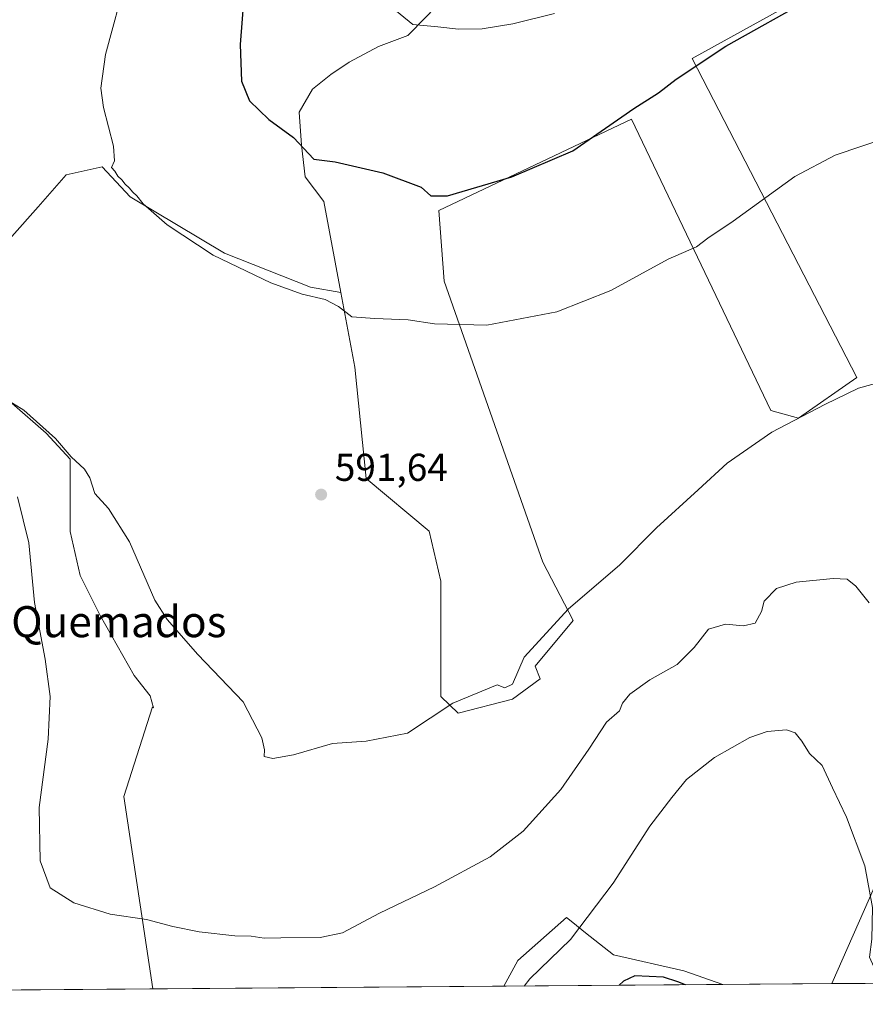
# Model space of a CAD drawing. Units: metres. Extents: x 553012 to 556469, y 4710129 to 4712468.
# Drawn here: x 553504 to 553722, y 4710129 to 4710382 of the extents above; entities that cross this region are included whole.
import ezdxf
from ezdxf.enums import TextEntityAlignment as Align

# ---------------------------------------------------------------- set-up
doc = ezdxf.new("R2010")
doc.units = ezdxf.units.M
doc.header["$MEASUREMENT"] = 0
for name, color, linetype, lineweight in [('Camino Cxs', 7, 'Continuous', 0), ('Comarca CxS', 21, 'Continuous', 0), ('Comunidad Autónoma CxS', 142, 'Continuous', 0), ('Cultivos herbáceos CxS', 92, 'Continuous', 0), ('Cultivos leñosos CxS', 92, 'Continuous', 0), ('Curva de nivel maestra', 30, 'Continuous', 30), ('Curva de nivel normal', 30, 'Continuous', 0), ('Matorral CxS', 135, 'Continuous', 0), ('Municipio CxS', 4, 'Continuous', 0), ('Pastizal CxS', 92, 'Continuous', 0), ('Provincia CxS', 1, 'Continuous', 0), ('Punto de cota en terreno', 7, 'Continuous', 0), ('Rótulo de punto de cota en terreno', 7, 'Continuous', 0), ('Texto cartográfico', 7, 'Continuous', 0)]:
    doc.layers.add(name, color=color, linetype=linetype, lineweight=lineweight)
doc.styles.add('Style-Arial', font='txt')

# ---------------------------------------------------------------- blocks, each defined once
blk = doc.blocks.new('*U8')
at = {"layer": 'Cultivos herbáceos CxS', "color": 92, "linetype": 'Continuous', "lineweight": 0}
blk.add_polyline3d([(553808.1840000004, 4710134.600099999, 588.0657999999967), (553713.5015000004, 4710133.861, 577.5448999999935), (553724.5131000001, 4710158.8081, 580.3450000000012)], dxfattribs=at)
blk.add_polyline3d([(553685.3826000001, 4710133.6415, 575.7648999999947), (553628.8989000004, 4710133.2005, 582.4091999999946), (553632.5144999997, 4710139.801100001, 582.7244999999966), (553645.0861000001, 4710150.870300001, 582.5727999999945), (553646.6891000001, 4710149.601700001, 582.090200000006), (553650.0264999997, 4710146.960300001, 580.4177999999956), (553657.2490999997, 4710141.2459, 577.5835999999981), (553675.3731000006, 4710137.1829, 576.0023999999976)], close=True, dxfattribs=at)
blk = doc.blocks.new('*U19')
at = {"layer": 'Matorral CxS', "color": 135, "linetype": 'Continuous', "lineweight": 0}
blk.add_polyline3d([(553708.1993000006, 4710389.4439, 600.9054999999935), (553677.5072999997, 4710372.465700001, 601.689400000003), (553719.9517000001, 4710290.185500001, 591.2802999999985), (553704.9319000002, 4710279.737299999, 590.5528000000049), (553697.7490999997, 4710281.6965, 591.8102999999974), (553661.8349000001, 4710356.7937, 600.4388000000035), (553612.2052999996, 4710333.285499999, 599.5823999999993), (553613.5110999999, 4710315.001300001, 596.6111999999994), (553638.9774000002, 4710242.516100001, 591.6254000000044), (553646.8129000004, 4710227.4965, 589.561400000006), (553637.0179000003, 4710215.742500001, 589.391300000003), (553638.3236999996, 4710212.477499999, 588.9513000000006), (553631.1404999997, 4710207.253500001, 588.9946999999956), (553617.1994000003, 4710203.6165, 589.6377999999969), (553612.6813000003, 4710207.8685, 590.4738999999972), (553612.6819000002, 4710237.656300001, 591.7418999999937), (553609.7033000002, 4710250.5645, 592.0240999999951), (553593.4605, 4710264.096899999, 592.2777999999962), (553590.4820999998, 4710292.875700001, 593.8833000000013), (553586.9017000003, 4710312.116699999, 596.1371999999974), (553582.5411, 4710335.5483, 598.9728000000032), (553577.7385999998, 4710341.960899999, 599.3215000000055), (553576.7956999998, 4710350.1325, 600.2534000000014), (553576.1673999997, 4710358.6185, 600.8429999999935), (553579.6246999997, 4710364.590100001, 601.4872000000032), (553584.3391000004, 4710368.3617, 602.2060000000056), (553589.0537999999, 4710371.5045, 602.8693000000058), (553596.5969000002, 4710375.590299999, 603.9250000000029), (553604.1399999997, 4710378.4189, 604.9094999999943), (553608.8545000004, 4710383.133300001, 605.8123999999953)], dxfattribs=at)
blk = doc.blocks.new('5PATER')
at = {"layer": 'Pastizal CxS', "linetype": 'Continuous', "lineweight": 0}
h = blk.add_hatch(color=51, dxfattribs=at)
edge = h.paths.add_edge_path()
edge.add_ellipse((0, 0), major_axis=(-0.1095731443231308, -0.1110710700762829), ratio=0.9994222409660322, start_angle=0, end_angle=360)

msp = doc.modelspace()

# ---------------------------------------------------------------- linework, layer by layer
at = {"layer": 'Camino Cxs', "color": 7, "linetype": 'Continuous', "lineweight": 0, "extrusion": (-0.1592726828954041, -0.00124236734779599, 0.9872338471743528), "elevation": -93472.27009457594, "flags": 128}
msp.add_lwpolyline([(-4705671.601597683, 583001.7696280904), (-4705671.601597683, 582999.0554975735)], dxfattribs=at)
at = {"layer": 'Comarca CxS', "color": 21, "linetype": 'Continuous', "lineweight": 0, "flags": 128}
msp.add_lwpolyline([(555382.5683498279, 4710146.890960276), (553029.3500003972, 4710128.519982863), (553026.9390585857, 4710445.214508682), (553011.7400003984, 4712441.719982841), (555051.5022765218, 4712457.673004354), (556432.0100004246, 4712468.469982843), (556450.7500004243, 4710155.229982866)], close=True, dxfattribs=at)
at = {"layer": 'Comunidad Autónoma CxS', "color": 142, "linetype": 'Continuous', "lineweight": 0, "flags": 128}
msp.add_lwpolyline([(555382.5683498279, 4710146.890960276), (553029.3500003972, 4710128.519982863), (553026.9390585857, 4710445.214508682), (553011.7400003984, 4712441.719982841), (555051.5022765218, 4712457.673004354), (556432.0100004246, 4712468.469982843), (556450.7500004243, 4710155.229982866)], close=True, dxfattribs=at)
at = {"layer": 'Cultivos herbáceos CxS', "color": 92, "linetype": 'Continuous', "lineweight": 0, "extrusion": (0.1168195897861556, 0.0009118693912930086, 0.993152733438522), "elevation": 69548.14844666774, "flags": 128}
msp.add_lwpolyline([(4705668.331695301, -586323.5978414607), (4705668.331695301, -586266.7229833864)], dxfattribs=at)
at = {"layer": 'Cultivos herbáceos CxS', "color": 92, "linetype": 'Continuous', "lineweight": 0, "extrusion": (-0.2183489005452615, -0.001705732526473451, 0.9758692781859791), "elevation": -128373.3544538259, "flags": 128}
msp.add_lwpolyline([(-4705664.690775879, 576376.8608429043), (-4705664.690775878, 576367.9931961477)], dxfattribs=at)
at = {"layer": 'Cultivos herbáceos CxS', "color": 92, "linetype": 'Continuous', "lineweight": 0}
for points in [[(553806.2884999998, 4710381.7797, 595.1695999999939), (553792.9546999997, 4710369.134500001, 594.9302000000025), (553778.8510999996, 4710343.674100001, 593.7216999999946), (553750.9962999999, 4710297.631100001, 591.2483000000066), (553751.6969, 4710253.1951, 589.8678999999975), (553742.8092999998, 4710228.4231, 587.186799999996), (553735.9911000002, 4710211.1963, 585.921199999997), (553728.4846999999, 4710194.534299999, 583.975099999996), (553724.5131000001, 4710158.8081, 580.3450000000012), (553713.5015000004, 4710133.861099999, 577.5448999999935)], [(553685.3822999997, 4710133.641600001, 575.7648999999947), (553675.3731000006, 4710137.1829, 576.0023999999976), (553657.2490999997, 4710141.2459, 577.5835999999981), (553650.0264999997, 4710146.960300001, 580.4177999999956), (553646.6891000001, 4710149.601700001, 582.090200000006), (553645.0861000001, 4710150.870300001, 582.5727999999945), (553632.5144999997, 4710139.801100001, 582.7244999999966), (553628.8990000002, 4710133.2006, 582.4091999999946)]]:
    msp.add_polyline3d(points, dxfattribs=at)
at = {"layer": 'Cultivos leñosos CxS', "color": 92, "linetype": 'Continuous', "lineweight": 0, "extrusion": (-0.06317254309962947, -0.0004933599732684416, 0.9980024981903916), "elevation": -36726.89029477489, "flags": 128}
msp.add_lwpolyline([(-4705666.011500348, 589337.32909871), (-4705666.011500348, 589309.1531597262)], dxfattribs=at)
at = {"layer": 'Cultivos leñosos CxS', "color": 92, "linetype": 'Continuous', "lineweight": 0, "extrusion": (-0.05342767945418182, -0.000417084151669684, 0.9985716344403899), "elevation": -30955.83603753484, "flags": 128}
msp.add_lwpolyline([(-4705667.902790434, 589478.2210393108), (-4705667.902790434, 589400.0055392035)], dxfattribs=at)
at = {"layer": 'Cultivos leñosos CxS', "color": 92, "linetype": 'Continuous', "lineweight": 0, "extrusion": (0.01529660986997242, 0.0001194233932378916, 0.9998829928869374), "elevation": 9613.486422602753, "flags": 128}
msp.add_lwpolyline([(553555.2154419024, 4710132.086012659), (553464.7368546185, 4710131.379712654)], dxfattribs=at)
at = {"layer": 'Cultivos leñosos CxS', "color": 92, "linetype": 'Continuous', "lineweight": 0}
for points in [[(553507.9530999997, 4710427.259099999, 588.7069999999949), (553562.6435000002, 4710425.225299999, 597.3181000000042), (553563.1659000004, 4710425.205900001, 597.4189000000042), (553583.6152999997, 4710411.566099999, 602.8374999999943), (553602.3075000001, 4710400.342900001, 606.819399999993), (553614.7704999996, 4710395.3555, 608.1851000000024), (553613.2547000004, 4710387.8477, 606.5890000000073), (553608.8545000004, 4710383.133300001, 605.8123999999953), (553604.1399999997, 4710378.4189, 604.9094999999943), (553596.5969000002, 4710375.590299999, 603.9250000000029), (553589.0537999999, 4710371.5045, 602.8693000000058), (553584.3391000004, 4710368.3617, 602.2060000000056), (553579.6246999997, 4710364.590100001, 601.4872000000032), (553576.1673999997, 4710358.6185, 600.8429999999935), (553576.7956999998, 4710350.1325, 600.2534000000014), (553577.7385999998, 4710341.960899999, 599.3215000000055), (553582.5411, 4710335.5483, 598.9728000000032), (553586.9017000003, 4710312.116699999, 596.1371999999974)], [(553495.8992999997, 4710319.708699999, 590.627800000002), (553508.8148999996, 4710334.173699999, 591.8497000000061), (553516.0477, 4710342.4395, 592.8521000000037), (553525.3466999996, 4710344.505899999, 594.5084000000061), (553532.5790999997, 4710336.7565, 594.7249000000012), (553556.8595000004, 4710322.291099999, 595.7370999999986), (553579.0736999996, 4710313.508500001, 595.993100000007), (553586.9017000003, 4710312.116699999, 596.1371999999974), (553590.4820999998, 4710292.875700001, 593.8833000000013), (553593.4605, 4710264.096899999, 592.2777999999962), (553609.7033000002, 4710250.5645, 592.0240999999951), (553612.6819000002, 4710237.656300001, 591.7418999999937), (553612.6813000003, 4710207.8685, 590.4738999999972), (553617.1994000003, 4710203.6165, 589.6377999999969), (553631.1404999997, 4710207.253500001, 588.9946999999956), (553638.3236999996, 4710212.477499999, 588.9513000000006), (553637.0179000003, 4710215.742500001, 589.391300000003), (553646.8129000004, 4710227.4965, 589.561400000006), (553638.9774000002, 4710242.516100001, 591.6254000000044), (553613.5110999999, 4710315.001300001, 596.6111999999994), (553612.2052999996, 4710333.285499999, 599.5823999999993), (553661.8349000001, 4710356.7937, 600.4388000000035), (553697.7490999997, 4710281.6965, 591.8102999999974), (553704.9319000002, 4710279.737299999, 590.5528000000049), (553719.9517000001, 4710290.185500001, 591.2802999999985), (553677.5072999997, 4710372.465700001, 601.689400000003), (553708.1993000006, 4710389.4439, 600.9054999999935)], [(553586.9017000003, 4710312.116699999, 596.1371999999974), (553590.4820999998, 4710292.875700001, 593.8833000000013), (553593.4605, 4710264.096899999, 592.2777999999962), (553609.7033000002, 4710250.5645, 592.0240999999951), (553612.6819000002, 4710237.656300001, 591.7418999999937), (553612.6813000003, 4710207.8685, 590.4738999999972), (553617.1994000003, 4710203.6165, 589.6377999999969), (553631.1404999997, 4710207.253500001, 588.9946999999956), (553638.3236999996, 4710212.477499999, 588.9513000000006), (553637.0179000003, 4710215.742500001, 589.391300000003), (553646.8129000004, 4710227.4965, 589.561400000006), (553638.9774000002, 4710242.516100001, 591.6254000000044), (553613.5110999999, 4710315.001300001, 596.6111999999994), (553612.2052999996, 4710333.285499999, 599.5823999999993), (553661.8349000001, 4710356.7937, 600.4388000000035), (553697.7490999997, 4710281.6965, 591.8102999999974), (553704.9319000002, 4710279.737299999, 590.5528000000049), (553719.9517000001, 4710290.185500001, 591.2802999999985), (553677.5072999997, 4710372.465700001, 601.689400000003), (553708.1993000006, 4710389.4439, 600.9054999999935)], [(553608.8545000004, 4710383.133300001, 605.8123999999953), (553604.1399999997, 4710378.4189, 604.9094999999943), (553596.5969000002, 4710375.590299999, 603.9250000000029), (553589.0537999999, 4710371.5045, 602.8693000000058), (553584.3391000004, 4710368.3617, 602.2060000000056), (553579.6246999997, 4710364.590100001, 601.4872000000032), (553576.1673999997, 4710358.6185, 600.8429999999935), (553576.7956999998, 4710350.1325, 600.2534000000014), (553577.7385999998, 4710341.960899999, 599.3215000000055), (553582.5411, 4710335.5483, 598.9728000000032), (553586.9017000003, 4710312.116699999, 596.1371999999974), (553579.0736999996, 4710313.508500001, 595.993100000007), (553556.8595000004, 4710322.291099999, 595.7370999999986), (553532.5790999997, 4710336.7565, 594.7249000000012), (553525.3466999996, 4710344.505899999, 594.5084000000061), (553516.0477, 4710342.4395, 592.8521000000037), (553508.8148999996, 4710334.173699999, 591.8497000000061), (553495.8992999997, 4710319.708699999, 590.627800000002)], [(553806.2884999998, 4710381.7797, 595.1695999999939), (553792.9546999997, 4710369.134500001, 594.9302000000025), (553778.8510999996, 4710343.674100001, 593.7216999999946), (553750.9962999999, 4710297.631100001, 591.2483000000066), (553751.6969, 4710253.1951, 589.8678999999975), (553742.8092999998, 4710228.4231, 587.186799999996), (553735.9911000002, 4710211.1963, 585.921199999997), (553728.4846999999, 4710194.534299999, 583.975099999996), (553724.5131000001, 4710158.8081, 580.3450000000012), (553713.5015000004, 4710133.861099999, 577.5448999999935)], [(553586.9017000003, 4710312.116699999, 596.1371999999974), (553579.0736999996, 4710313.508500001, 595.993100000007), (553556.8595000004, 4710322.291099999, 595.7370999999986), (553532.5790999997, 4710336.7565, 594.7249000000012), (553525.3466999996, 4710344.505899999, 594.5084000000061), (553516.0477, 4710342.4395, 592.8521000000037), (553508.8148999996, 4710334.173699999, 591.8497000000061), (553495.8992999997, 4710319.708699999, 590.627800000002), (553490.7330999998, 4710308.8599, 590.1873999999953), (553490.7329000002, 4710298.5275, 590.0381999999954), (553496.9321, 4710290.261700001, 590.4643999999971), (553502.0981000002, 4710283.545700001, 590.0130000000064), (553510.8803000003, 4710275.7963, 589.4465999999958), (553517.0795, 4710269.0803, 589.6854000000021), (553517.0793000003, 4710259.264699999, 587.5328000000009), (553517.0790999997, 4710250.4823, 587.5500000000029), (553519.6621000003, 4710239.116699999, 588.0011999999988), (553524.8278999999, 4710228.784299999, 588.1806999999973), (553533.6101000002, 4710213.285700001, 588.4198999999935), (553537.7429000001, 4710208.119700001, 589.070000000007), (553538.5547000002, 4710205.020300001, 588.703800000003), (553538.3674999997, 4710205.224500001, 588.7029999999941), (553530.9506999999, 4710182.110900001, 586.7679999999964), (553538.431, 4710132.4944, 583.7933000000048)], [(553586.9017000003, 4710312.116699999, 596.1371999999974), (553579.0736999996, 4710313.508500001, 595.993100000007), (553556.8595000004, 4710322.291099999, 595.7370999999986), (553532.5790999997, 4710336.7565, 594.7249000000012), (553525.3466999996, 4710344.505899999, 594.5084000000061), (553516.0477, 4710342.4395, 592.8521000000037), (553508.8148999996, 4710334.173699999, 591.8497000000061), (553495.8992999997, 4710319.708699999, 590.627800000002), (553490.7330999998, 4710308.8599, 590.1873999999953), (553490.7329000002, 4710298.5275, 590.0381999999954), (553496.9321, 4710290.261700001, 590.4643999999971), (553502.0981000002, 4710283.545700001, 590.0130000000064), (553510.8803000003, 4710275.7963, 589.4465999999958), (553517.0795, 4710269.0803, 589.6854000000021), (553517.0793000003, 4710259.264699999, 587.5328000000009), (553517.0790999997, 4710250.4823, 587.5500000000029), (553519.6621000003, 4710239.116699999, 588.0011999999988), (553524.8278999999, 4710228.784299999, 588.1806999999973), (553533.6101000002, 4710213.285700001, 588.4198999999935), (553537.7429000001, 4710208.119700001, 589.070000000007), (553538.5547000002, 4710205.020300001, 588.703800000003), (553538.3674999997, 4710205.224500001, 588.7029999999941), (553530.9506999999, 4710182.110900001, 586.7679999999964), (553538.431, 4710132.4944, 583.7933000000048)], [(553502.0981000002, 4710283.545700001, 590.0130000000064), (553510.8803000003, 4710275.7963, 589.4465999999958), (553517.0795, 4710269.0803, 589.6854000000021), (553517.0793000003, 4710259.264699999, 587.5328000000009), (553517.0790999997, 4710250.4823, 587.5500000000029), (553519.6621000003, 4710239.116699999, 588.0011999999988), (553524.8278999999, 4710228.784299999, 588.1806999999973), (553533.6101000002, 4710213.285700001, 588.4198999999935), (553537.7429000001, 4710208.119700001, 589.070000000007), (553538.5547000002, 4710205.020300001, 588.703800000003), (553538.3674999997, 4710205.224500001, 588.7029999999941), (553530.9506999999, 4710182.110900001, 586.7679999999964), (553538.431, 4710132.494200001, 583.7933000000048), (553460.3295, 4710131.884500001, 579.6143000000011)], [(553724.5131000001, 4710158.8081, 580.3450000000012), (553713.5015000004, 4710133.861, 577.5448999999935), (553685.3826000001, 4710133.6415, 575.7648999999947), (553675.3731000006, 4710137.1829, 576.0023999999976), (553657.2490999997, 4710141.2459, 577.5835999999981), (553650.0264999997, 4710146.960300001, 580.4177999999956), (553646.6891000001, 4710149.601700001, 582.090200000006), (553645.0861000001, 4710150.870300001, 582.5727999999945), (553632.5144999997, 4710139.801100001, 582.7244999999966), (553628.8989000004, 4710133.2005, 582.4091999999946), (553538.431, 4710132.494200001, 583.7933000000048), (553530.9506999999, 4710182.110900001, 586.7679999999964), (553538.3674999997, 4710205.224500001, 588.7029999999941), (553538.5547000002, 4710205.020300001, 588.703800000003), (553537.7429000001, 4710208.119700001, 589.070000000007), (553533.6101000002, 4710213.285700001, 588.4198999999935), (553524.8278999999, 4710228.784299999, 588.1806999999973), (553519.6621000003, 4710239.116699999, 588.0011999999988), (553517.0790999997, 4710250.4823, 587.5500000000029), (553517.0793000003, 4710259.264699999, 587.5328000000009), (553517.0795, 4710269.0803, 589.6854000000021), (553510.8803000003, 4710275.7963, 589.4465999999958), (553502.0981000002, 4710283.545700001, 590.0130000000064)], [(553685.3822999997, 4710133.641600001, 575.7648999999947), (553675.3731000006, 4710137.1829, 576.0023999999976), (553657.2490999997, 4710141.2459, 577.5835999999981), (553650.0264999997, 4710146.960300001, 580.4177999999956), (553646.6891000001, 4710149.601700001, 582.090200000006), (553645.0861000001, 4710150.870300001, 582.5727999999945), (553632.5144999997, 4710139.801100001, 582.7244999999966), (553628.8990000002, 4710133.2006, 582.4091999999946)]]:
    msp.add_polyline3d(points, dxfattribs=at)
at = {"layer": 'Curva de nivel maestra', "color": 30, "linetype": 'Continuous', "lineweight": 30, "flags": 128}
for points, elevation in [([(553562.4400000004, 4710394.9001), (553560.9400000004, 4710376.0801), (553561.29, 4710366.590100001), (553563.3899999997, 4710361.530099999), (553568.3600000005, 4710356.7401), (553574.7000000002, 4710352.110099999), (553579.9600000001, 4710346.5101), (553585.4100000003, 4710345.840100001), (553597.7000000002, 4710342.9301), (553607.6600000003, 4710339.280099999), (553610.1399999997, 4710337.030099999), (553614.3899999997, 4710337.040100001), (553631.04, 4710341.940099999), (553646.75, 4710348.6601), (553662.4199999999, 4710359.550100001), (553668.8099999996, 4710363.5701), (553673.4199999999, 4710367.100099999), (553686.1500000004, 4710375.620100001), (553708.5899999999, 4710388.300100001)], 600), ([(553675.7836999996, 4710133.5667), (553673.7699999996, 4710134.300100001), (553670.1100000005, 4710135.5101), (553662.6900000004, 4710135.840100001), (553659.8300000001, 4710134.5101), (553658.7154999999, 4710133.433499999)], 575)]:
    msp.add_lwpolyline(points, dxfattribs=dict(at, elevation=elevation))
at = {"layer": 'Curva de nivel normal', "color": 30, "linetype": 'Continuous', "lineweight": 0, "flags": 128}
for points, elevation in [([(553728.1699999999, 4710352.1601), (553714.4000000004, 4710347.540100001), (553703.9600000001, 4710342.040100001), (553688.04, 4710330.5001), (553681.54, 4710326.110099999), (553678.6600000003, 4710323.920100001), (553671.29, 4710320.6801), (553656.5099999999, 4710312.590100001), (553642.6399999997, 4710307.0801), (553624.5300000003, 4710303.640100001), (553611.0199999996, 4710304.040100001), (553604.29, 4710305.0801), (553595.6799999997, 4710305.440099999), (553589.7599999999, 4710305.8101), (553586.2599999999, 4710308.520099999), (553582.8799999999, 4710310.3201), (553576.9600000001, 4710311.720100001), (553568.8399999999, 4710314.610099999), (553554.0099999999, 4710321.770099999), (553542.1399999997, 4710329.5601), (553535.9199999999, 4710335.0001), (553534.2999999998, 4710337.050100001), (553533.2199999997, 4710337.9801), (553532.3399999999, 4710339.090100001), (553531.2599999999, 4710340.0101), (553530.4400000004, 4710341.190099999), (553529.3899999997, 4710342.140100001), (553528.6100000005, 4710343.390100001), (553527.75, 4710344.390100001), (553528.5499999998, 4710346.090100001), (553528.29, 4710349.8101), (553525.7000000002, 4710359.860099999), (553524.9900000002, 4710364.770099999), (553526.2300000004, 4710373.4901), (553531.6500000004, 4710393.4901)], 595), ([(553641.9900000002, 4710384.0601), (553631.2800000003, 4710381.360099999), (553623.3899999997, 4710380.1501), (553617.25, 4710380.0101), (553611.8899999997, 4710380.6501), (553605.4400000004, 4710381.200099999), (553599.8700000001, 4710385.780099999)], 605), ([(553498.8200000003, 4710285.630100001), (553505.1100000005, 4710281.800100001), (553513.3499999996, 4710274.440099999), (553517.3300000001, 4710269.7401), (553520.7999999998, 4710266.5001), (553522.2000000002, 4710264.280099999), (553523.5, 4710260.2601), (553526.9900000002, 4710256.420100001), (553532.4100000003, 4710247.7601), (553538.9500000002, 4710232.7401), (553542.1500000004, 4710227.780099999), (553550.0099999999, 4710218.700099999), (553561.7300000004, 4710206.5001), (553566.5099999999, 4710197.280099999), (553567.2100000001, 4710194.120100001), (553567.0999999996, 4710192.460100001), (553569.3700000001, 4710191.950099999), (553574.7000000002, 4710192.890100001), (553584.7400000002, 4710195.770099999), (553593.4000000004, 4710196.370100001), (553604.0700000003, 4710198.470100001), (553615.7699999996, 4710206.1801), (553627.1799999997, 4710210.940099999), (553629.2100000001, 4710210.120100001), (553631.1299999999, 4710211.0801), (553634.1799999997, 4710218.0601), (553645.5999999996, 4710230.4901), (553658.7800000003, 4710241.780099999), (553668.3200000003, 4710251.4001), (553679.0599999996, 4710261.210100001), (553686.5599999996, 4710268.110099999), (553698.0599999996, 4710276.0801), (553711.7199999997, 4710283.190099999), (553720.3799999999, 4710287.4001), (553730.7100000001, 4710290.290100001)], 590), ([(553503.5199999996, 4710259.370100001), (553506.4299999997, 4710247.550100001), (553507.9400000004, 4710232.1801), (553510.6900000004, 4710217.5101), (553511.9800000004, 4710207.940099999), (553511.4199999999, 4710196.9001), (553509.1200000001, 4710179.280099999), (553509.3399999999, 4710165.5101), (553511.9600000001, 4710158.530099999), (553518.0599999996, 4710154.6501), (553527.4100000003, 4710151.770099999), (553536.7800000003, 4710150.360099999), (553543.5499999998, 4710148.5701), (553550.4000000004, 4710147.200099999), (553559.5800000001, 4710146.200099999), (553563.7599999999, 4710146.0601), (553567.0899999999, 4710145.5801), (553571.4100000003, 4710145.700099999), (553581.54, 4710145.7301), (553587.3099999996, 4710146.9901), (553596.8799999999, 4710152.040100001), (553611.0700000003, 4710158.780099999), (553625.4199999999, 4710166.5701), (553633.9400000004, 4710173.190099999), (553643.5999999996, 4710183.960100001), (553650.8399999999, 4710194.3101), (553655.3799999999, 4710201.300100001), (553658.7599999999, 4710204.1801), (553659.5199999996, 4710206.1801), (553661.4000000004, 4710208.5101), (553666.6200000001, 4710212.1801), (553673.6600000003, 4710216.1801), (553678.0300000003, 4710220.5101), (553681.6799999997, 4710225.280099999), (553686.1100000005, 4710226.550100001), (553690.7199999997, 4710226.100099999), (553693.7100000001, 4710226.800100001), (553695.3499999996, 4710229.850099999), (553696.04, 4710232.5101), (553699.25, 4710235.7301), (553704.3099999996, 4710237.440099999), (553713.8600000005, 4710238.340100001), (553717.4400000004, 4710238.140100001), (553719.7400000002, 4710236.380100001), (553723.1799999997, 4710232.100099999)], 584.9999999999999), ([(553726.5807999996, 4710133.963300001), (553724.3700000001, 4710138.1501), (553723.2000000002, 4710140.640100001), (553723.7999999998, 4710145.360099999), (553723.9800000004, 4710153.460100001), (553722, 4710164.220100001), (553717.2800000003, 4710176.7501), (553713.6799999997, 4710184.3301), (553711.0700000003, 4710190.0801), (553707.7999999998, 4710193.200099999), (553705.7999999998, 4710196.390100001), (553704.1100000005, 4710198.5701), (553701.8099999996, 4710199.270099999), (553696.8600000005, 4710198.9101), (553692.3700000001, 4710197.3101), (553683.2800000003, 4710192.1801), (553676.04, 4710186.520099999), (553672.2199999997, 4710181.870100001), (553666.5999999996, 4710174.460100001), (553657.1500000004, 4710159.7401), (553646.1100000005, 4710145.270099999), (553635.6600000003, 4710135.100099999), (553634.1424000004, 4710133.2415)], 580)]:
    msp.add_lwpolyline(points, dxfattribs=dict(at, elevation=elevation))
at = {"layer": 'Matorral CxS', "color": 135, "linetype": 'Continuous', "lineweight": 0}
for points in [[(553507.9530999997, 4710427.259099999, 588.7069999999949), (553562.6435000002, 4710425.225299999, 597.3181000000042), (553563.1659000004, 4710425.205900001, 597.4189000000042), (553583.6152999997, 4710411.566099999, 602.8374999999943), (553602.3075000001, 4710400.342900001, 606.819399999993), (553614.7704999996, 4710395.3555, 608.1851000000024), (553613.2547000004, 4710387.8477, 606.5890000000073), (553608.8545000004, 4710383.133300001, 605.8123999999953), (553604.1399999997, 4710378.4189, 604.9094999999943), (553596.5969000002, 4710375.590299999, 603.9250000000029), (553589.0537999999, 4710371.5045, 602.8693000000058), (553584.3391000004, 4710368.3617, 602.2060000000056), (553579.6246999997, 4710364.590100001, 601.4872000000032), (553576.1673999997, 4710358.6185, 600.8429999999935), (553576.7956999998, 4710350.1325, 600.2534000000014), (553577.7385999998, 4710341.960899999, 599.3215000000055), (553582.5411, 4710335.5483, 598.9728000000032), (553586.9017000003, 4710312.116699999, 596.1371999999974)], [(553586.9017000003, 4710312.116699999, 596.1371999999974), (553590.4820999998, 4710292.875700001, 593.8833000000013), (553593.4605, 4710264.096899999, 592.2777999999962), (553609.7033000002, 4710250.5645, 592.0240999999951), (553612.6819000002, 4710237.656300001, 591.7418999999937), (553612.6813000003, 4710207.8685, 590.4738999999972), (553617.1994000003, 4710203.6165, 589.6377999999969), (553631.1404999997, 4710207.253500001, 588.9946999999956), (553638.3236999996, 4710212.477499999, 588.9513000000006), (553637.0179000003, 4710215.742500001, 589.391300000003), (553646.8129000004, 4710227.4965, 589.561400000006), (553638.9774000002, 4710242.516100001, 591.6254000000044), (553613.5110999999, 4710315.001300001, 596.6111999999994), (553612.2052999996, 4710333.285499999, 599.5823999999993), (553661.8349000001, 4710356.7937, 600.4388000000035), (553697.7490999997, 4710281.6965, 591.8102999999974), (553704.9319000002, 4710279.737299999, 590.5528000000049), (553719.9517000001, 4710290.185500001, 591.2802999999985), (553677.5072999997, 4710372.465700001, 601.689400000003), (553708.1993000006, 4710389.4439, 600.9054999999935)]]:
    msp.add_polyline3d(points, dxfattribs=at)
at = {"layer": 'Municipio CxS', "color": 4, "linetype": 'Continuous', "lineweight": 0, "flags": 128}
msp.add_lwpolyline([(555382.5683498279, 4710146.890960276), (553029.3500003972, 4710128.519982863)], dxfattribs=at)
at = {"layer": 'Provincia CxS', "color": 1, "linetype": 'Continuous', "lineweight": 0, "flags": 128}
msp.add_lwpolyline([(555382.5683498279, 4710146.890960276), (553029.3500003972, 4710128.519982863), (553026.9390585857, 4710445.214508682), (553011.7400003984, 4712441.719982841), (555051.5022765218, 4712457.673004354), (556432.0100004246, 4712468.469982843), (556450.7500004243, 4710155.229982866)], close=True, dxfattribs=at)

# ---------------------------------------------------------------- block references
at = {"layer": 'Cultivos herbáceos CxS', "color": 92, "linetype": 'Continuous', "lineweight": 0}
msp.add_blockref('*U8', (0, 0), dxfattribs=at)
at = {"layer": 'Matorral CxS', "color": 135, "linetype": 'Continuous', "lineweight": 0}
msp.add_blockref('*U19', (0, 0), dxfattribs=at)
at = {"layer": 'Punto de cota en terreno', "color": 7, "linetype": 'Continuous', "lineweight": 0, "xscale": 10, "yscale": 10, "zscale": 10}
msp.add_blockref('5PATER', (553581.8200000003, 4710259.99, 591.6399999999994), dxfattribs=at)

# ---------------------------------------------------------------- texts
at = {"layer": 'Rótulo de punto de cota en terreno', "color": 7, "linetype": 'Continuous', "lineweight": 0, "style": 'Style-Arial'}
msp.add_text('591,64', height=7.000000000000002, dxfattribs=at).set_placement((553585.3477999996, 4710263.5178))
at = {"layer": 'Texto cartográfico', "color": 7, "linetype": 'Continuous', "lineweight": 0, "style": 'Style-Arial'}
msp.add_text('Los Quemados', height=8, dxfattribs=at).set_placement((553519.601142683, 4710227.210150001), align=Align.MIDDLE_CENTER)

doc.saveas('drawing.dxf')
